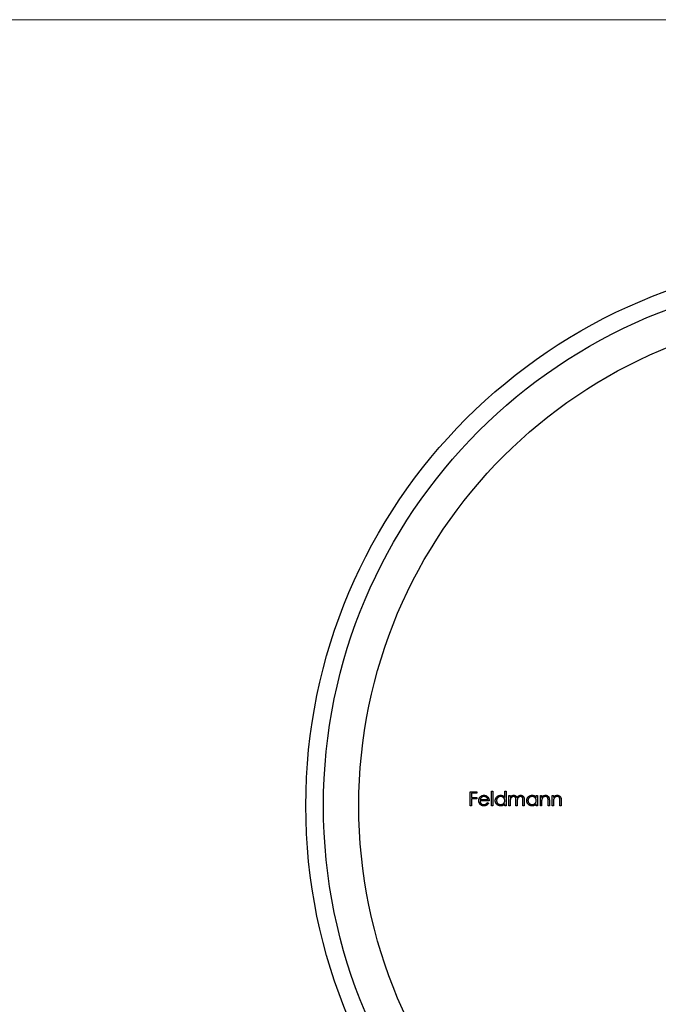
# Model space of a CAD drawing. Units: millimetres. Extents: x 5 to 292, y 5 to 205.
# Drawn here: x 84 to 120, y 149 to 205 of the extents above; entities that cross this region are included whole.
import ezdxf

# ---------------------------------------------------------------- set-up
doc = ezdxf.new("R2010")
doc.units = ezdxf.units.MM

msp = doc.modelspace()

# ---------------------------------------------------------------- linework, layer by layer
at = {"color": 7, "linetype": 'Continuous', "lineweight": 18}
msp.add_line((292, 205), (5, 205), dxfattribs=at)
at = {"color": 7, "linetype": 'Continuous', "lineweight": 25}
for p, q in [((109.048, 161.277), (109.434, 161.277)), ((109.048, 160.483), (109.048, 161.277)), ((109.119, 161.195), (109.119, 160.951)), ((109.434, 161.195), (109.119, 161.195)), ((109.434, 161.277), (109.434, 161.195)), ((110.259, 161.297), (110.33, 161.297)), ((110.259, 160.483), (110.259, 161.297)), ((110.33, 161.297), (110.33, 160.483)), ((111.012, 161.297), (111.083, 161.297)), ((111.012, 160.951), (111.012, 161.297)), ((111.083, 161.297), (111.083, 160.483)), ((109.119, 160.951), (109.434, 160.951)), ((109.119, 160.87), (109.119, 160.483)), ((109.434, 160.87), (109.119, 160.87)), ((109.434, 160.951), (109.434, 160.87)), ((110.126, 160.758), (109.607, 160.758)), ((109.615, 160.829), (110.055, 160.829)), ((110.032, 160.666), (110.096, 160.633)), ((111.246, 161.063), (111.317, 161.063)), ((111.246, 160.483), (111.246, 161.063)), ((111.317, 161.063), (111.317, 160.962)), ((111.317, 160.727), (111.317, 160.483)), ((111.643, 160.483), (111.643, 160.778)), ((111.714, 160.709), (111.714, 160.483)), ((112.039, 160.483), (112.039, 160.797)), ((112.111, 160.797), (112.111, 160.483)), ((112.792, 161.063), (112.864, 161.063)), ((112.792, 160.956), (112.792, 161.063)), ((112.864, 161.063), (112.864, 160.483)), ((113.026, 161.063), (113.098, 161.063)), ((113.026, 160.483), (113.026, 161.063)), ((113.098, 161.063), (113.098, 160.958)), ((113.098, 160.693), (113.098, 160.483)), ((113.464, 160.483), (113.464, 160.756)), ((113.535, 160.779), (113.535, 160.483)), ((113.698, 161.063), (113.769, 161.063)), ((113.698, 160.483), (113.698, 161.063)), ((113.769, 161.063), (113.769, 160.958)), ((113.769, 160.693), (113.769, 160.483)), ((114.136, 160.483), (114.136, 160.756)), ((114.207, 160.779), (114.207, 160.483)), ((109.119, 160.483), (109.048, 160.483)), ((110.33, 160.483), (110.259, 160.483)), ((111.012, 160.483), (111.012, 160.583)), ((111.083, 160.483), (111.012, 160.483)), ((111.317, 160.483), (111.246, 160.483)), ((111.714, 160.483), (111.643, 160.483)), ((112.111, 160.483), (112.039, 160.483)), ((112.792, 160.483), (112.792, 160.583)), ((112.864, 160.483), (112.792, 160.483)), ((113.098, 160.483), (113.026, 160.483)), ((113.535, 160.483), (113.464, 160.483)), ((113.769, 160.483), (113.698, 160.483)), ((114.207, 160.483), (114.136, 160.483))]:
    msp.add_line(p, q, dxfattribs=at)
for radius in [31, 30, 28]:
    msp.add_circle((130.742, 160.483), radius, dxfattribs=at)
for points, knots in [([(109.536, 160.771), (109.536, 160.78), (109.537, 160.798), (109.54, 160.824), (109.545, 160.85), (109.552, 160.874), (109.562, 160.898), (109.573, 160.921), (109.587, 160.944), (109.597, 160.958), (109.603, 160.965)], [0, 0, 0, 0, 0.128045, 0.253768, 0.377428, 0.500551, 0.623296, 0.746578, 0.872348, 1, 1, 1, 1]), ([(109.828, 160.473), (109.817, 160.473), (109.795, 160.474), (109.763, 160.478), (109.733, 160.485), (109.706, 160.495), (109.68, 160.508), (109.655, 160.524), (109.633, 160.543), (109.613, 160.564), (109.595, 160.587), (109.579, 160.611), (109.566, 160.636), (109.555, 160.662), (109.546, 160.688), (109.54, 160.715), (109.537, 160.743), (109.536, 160.762), (109.536, 160.771)], [0, 0, 0, 0, 0.071579, 0.139629, 0.204797, 0.268135, 0.329814, 0.391301, 0.453434, 0.516552, 0.579631, 0.641119, 0.701294, 0.76081, 0.819932, 0.87892, 0.938983, 1, 1, 1, 1]), ([(109.603, 160.965), (109.61, 160.974), (109.624, 160.991), (109.648, 161.013), (109.674, 161.031), (109.702, 161.047), (109.731, 161.059), (109.762, 161.067), (109.795, 161.072), (109.818, 161.073), (109.83, 161.073)], [0, 0, 0, 0, 0.128835, 0.253589, 0.374643, 0.49534, 0.616325, 0.739759, 0.866842, 1, 1, 1, 1]), ([(109.607, 160.758), (109.608, 160.75), (109.608, 160.735), (109.611, 160.713), (109.617, 160.692), (109.624, 160.672), (109.632, 160.654), (109.643, 160.636), (109.655, 160.619), (109.669, 160.604), (109.685, 160.59), (109.701, 160.577), (109.719, 160.567), (109.737, 160.559), (109.756, 160.552), (109.776, 160.548), (109.797, 160.545), (109.812, 160.544), (109.819, 160.544)], [0, 0, 0, 0, 0.068385, 0.134476, 0.198391, 0.260753, 0.321829, 0.383037, 0.444653, 0.507398, 0.569825, 0.630778, 0.690929, 0.750945, 0.811049, 0.872331, 0.935004, 1, 1, 1, 1]), ([(109.684, 160.948), (109.68, 160.944), (109.672, 160.937), (109.662, 160.925), (109.652, 160.912), (109.643, 160.898), (109.635, 160.883), (109.627, 160.866), (109.621, 160.848), (109.617, 160.835), (109.615, 160.829)], [0, 0, 0, 0, 0.109984, 0.22258, 0.3385, 0.458709, 0.585535, 0.717518, 0.854667, 1, 1, 1, 1]), ([(109.833, 161.002), (109.826, 161.002), (109.812, 161.002), (109.791, 160.999), (109.771, 160.995), (109.752, 160.989), (109.734, 160.981), (109.716, 160.972), (109.699, 160.96), (109.689, 160.952), (109.684, 160.948)], [0, 0, 0, 0, 0.131092, 0.259141, 0.384162, 0.505992, 0.629098, 0.750669, 0.874039, 1, 1, 1, 1]), ([(109.819, 160.544), (109.826, 160.544), (109.84, 160.544), (109.861, 160.547), (109.882, 160.551), (109.902, 160.557), (109.921, 160.564), (109.939, 160.573), (109.956, 160.583), (109.971, 160.594), (109.986, 160.607), (110.001, 160.624), (110.017, 160.643), (110.027, 160.658), (110.032, 160.666)], [0, 0, 0, 0, 0.082592, 0.163879, 0.245659, 0.327726, 0.40861, 0.485749, 0.559169, 0.630268, 0.705306, 0.792065, 0.889796, 1, 1, 1, 1]), ([(110.096, 160.633), (110.091, 160.624), (110.081, 160.607), (110.064, 160.583), (110.046, 160.561), (110.027, 160.543), (110.007, 160.526), (109.985, 160.512), (109.962, 160.5), (109.938, 160.49), (109.913, 160.482), (109.886, 160.477), (109.857, 160.473), (109.838, 160.473), (109.828, 160.473)], [0, 0, 0, 0, 0.09337, 0.181661, 0.265874, 0.346355, 0.4246, 0.501903, 0.579992, 0.658443, 0.738672, 0.821894, 0.908801, 1, 1, 1, 1]), ([(109.83, 161.073), (109.841, 161.073), (109.865, 161.072), (109.899, 161.067), (109.931, 161.058), (109.961, 161.045), (109.99, 161.029), (110.016, 161.009), (110.041, 160.986), (110.056, 160.968), (110.063, 160.959)], [0, 0, 0, 0, 0.13204, 0.259033, 0.38188, 0.502258, 0.622752, 0.744743, 0.870109, 1, 1, 1, 1]), ([(110.055, 160.829), (110.052, 160.838), (110.047, 160.857), (110.037, 160.882), (110.025, 160.904), (110.011, 160.924), (109.995, 160.941), (109.977, 160.956), (109.956, 160.969), (109.934, 160.981), (109.91, 160.99), (109.885, 160.997), (109.859, 161.001), (109.842, 161.002), (109.833, 161.002)], [0, 0, 0, 0, 0.0962401, 0.1852313, 0.2675005, 0.3444004, 0.4195949, 0.4968906, 0.5766379, 0.6602679, 0.7453866, 0.8300403, 0.9144742, 1, 1, 1, 1]), ([(110.063, 160.959), (110.068, 160.952), (110.078, 160.939), (110.091, 160.916), (110.102, 160.893), (110.11, 160.868), (110.117, 160.842), (110.122, 160.815), (110.125, 160.787), (110.126, 160.768), (110.126, 160.758)], [0, 0, 0, 0, 0.118522, 0.236255, 0.356174, 0.47725, 0.60154, 0.729618, 0.862158, 1, 1, 1, 1]), ([(110.472, 160.775), (110.473, 160.785), (110.473, 160.805), (110.477, 160.834), (110.484, 160.862), (110.494, 160.889), (110.507, 160.915), (110.522, 160.94), (110.54, 160.964), (110.561, 160.986), (110.584, 161.006), (110.608, 161.024), (110.633, 161.039), (110.66, 161.052), (110.688, 161.061), (110.716, 161.068), (110.746, 161.072), (110.767, 161.073), (110.777, 161.073)], [0, 0, 0, 0, 0.063775, 0.126079, 0.186904, 0.247574, 0.308003, 0.369132, 0.432033, 0.496791, 0.561611, 0.624914, 0.686726, 0.748079, 0.809582, 0.871631, 0.934886, 1, 1, 1, 1]), ([(110.775, 160.473), (110.764, 160.473), (110.744, 160.474), (110.715, 160.478), (110.686, 160.485), (110.658, 160.494), (110.632, 160.507), (110.607, 160.522), (110.583, 160.54), (110.561, 160.56), (110.54, 160.583), (110.522, 160.607), (110.507, 160.632), (110.494, 160.658), (110.484, 160.685), (110.477, 160.714), (110.473, 160.744), (110.473, 160.764), (110.472, 160.775)], [0, 0, 0, 0, 0.06462, 0.127433, 0.189004, 0.24993, 0.310668, 0.372329, 0.434939, 0.499576, 0.564191, 0.626735, 0.688109, 0.749294, 0.810331, 0.871901, 0.935046, 1, 1, 1, 1]), ([(110.778, 161.002), (110.767, 161.002), (110.747, 161.001), (110.717, 160.995), (110.688, 160.986), (110.66, 160.973), (110.635, 160.956), (110.612, 160.937), (110.592, 160.914), (110.575, 160.888), (110.561, 160.861), (110.551, 160.833), (110.544, 160.804), (110.544, 160.784), (110.543, 160.774)], [0, 0, 0, 0, 0.085921, 0.169593, 0.252476, 0.336244, 0.419505, 0.502036, 0.584775, 0.669846, 0.754185, 0.836658, 0.91801, 1, 1, 1, 1]), ([(110.543, 160.774), (110.544, 160.764), (110.545, 160.744), (110.551, 160.715), (110.561, 160.686), (110.575, 160.659), (110.592, 160.633), (110.612, 160.61), (110.636, 160.59), (110.661, 160.574), (110.689, 160.56), (110.717, 160.551), (110.747, 160.545), (110.767, 160.544), (110.777, 160.544)], [0, 0, 0, 0, 0.081589, 0.162859, 0.245484, 0.330807, 0.416493, 0.499893, 0.583048, 0.667158, 0.751312, 0.833785, 0.916256, 1, 1, 1, 1]), ([(110.777, 161.073), (110.789, 161.073), (110.812, 161.072), (110.846, 161.066), (110.878, 161.057), (110.909, 161.043), (110.937, 161.026), (110.964, 161.005), (110.989, 160.979), (111.004, 160.96), (111.012, 160.951)], [0, 0, 0, 0, 0.128884, 0.252985, 0.37421, 0.494102, 0.614753, 0.738511, 0.866243, 1, 1, 1, 1]), ([(110.777, 160.544), (110.788, 160.544), (110.808, 160.545), (110.838, 160.551), (110.868, 160.56), (110.896, 160.573), (110.922, 160.59), (110.945, 160.609), (110.965, 160.631), (110.982, 160.655), (110.995, 160.682), (111.005, 160.71), (111.01, 160.741), (111.011, 160.761), (111.012, 160.772)], [0, 0, 0, 0, 0.084802, 0.168664, 0.252552, 0.33824, 0.423103, 0.505556, 0.586176, 0.667136, 0.748499, 0.830452, 0.913456, 1, 1, 1, 1]), ([(111.012, 160.772), (111.011, 160.78), (111.011, 160.795), (111.008, 160.819), (111.002, 160.841), (110.995, 160.862), (110.985, 160.882), (110.974, 160.901), (110.96, 160.919), (110.944, 160.936), (110.927, 160.952), (110.909, 160.965), (110.889, 160.976), (110.869, 160.986), (110.848, 160.993), (110.825, 160.998), (110.802, 161.002), (110.786, 161.002), (110.778, 161.002)], [0, 0, 0, 0, 0.065634, 0.129188, 0.191219, 0.251913, 0.312507, 0.373494, 0.435152, 0.498741, 0.562095, 0.624187, 0.685476, 0.746097, 0.807612, 0.869967, 0.933951, 1, 1, 1, 1]), ([(111.317, 160.962), (111.323, 160.971), (111.336, 160.988), (111.356, 161.01), (111.376, 161.029), (111.39, 161.039), (111.397, 161.044)], [0, 0, 0, 0, 0.283595, 0.543395, 0.780646, 1, 1, 1, 1]), ([(111.504, 161.002), (111.496, 161.002), (111.479, 161.001), (111.453, 160.995), (111.429, 160.985), (111.406, 160.971), (111.385, 160.955), (111.366, 160.935), (111.35, 160.913), (111.34, 160.892), (111.333, 160.873), (111.329, 160.857), (111.325, 160.84), (111.322, 160.821), (111.32, 160.8), (111.318, 160.777), (111.317, 160.753), (111.317, 160.736), (111.317, 160.727)], [0, 0, 0, 0, 0.0686771, 0.136871, 0.2061144, 0.2775382, 0.349772, 0.4212508, 0.4929108, 0.5670266, 0.6066142, 0.649704, 0.6973032, 0.7490857, 0.8048806, 0.865485, 0.9302371, 1, 1, 1, 1]), ([(111.397, 161.044), (111.407, 161.048), (111.426, 161.057), (111.455, 161.066), (111.486, 161.072), (111.507, 161.073), (111.517, 161.073)], [0, 0, 0, 0, 0.253734, 0.503035, 0.750014, 1, 1, 1, 1]), ([(111.643, 160.778), (111.642, 160.786), (111.642, 160.802), (111.642, 160.825), (111.641, 160.846), (111.639, 160.865), (111.637, 160.882), (111.635, 160.896), (111.633, 160.909), (111.628, 160.922), (111.622, 160.938), (111.611, 160.954), (111.598, 160.968), (111.583, 160.98), (111.566, 160.99), (111.547, 160.997), (111.526, 161.001), (111.512, 161.002), (111.504, 161.002)], [0, 0, 0, 0, 0.08253, 0.158779, 0.227738, 0.289946, 0.345499, 0.393896, 0.436374, 0.472122, 0.536384, 0.599078, 0.661948, 0.726311, 0.791771, 0.858647, 0.927305, 1, 1, 1, 1]), ([(111.517, 161.073), (111.524, 161.073), (111.538, 161.072), (111.558, 161.069), (111.578, 161.064), (111.597, 161.057), (111.616, 161.048), (111.632, 161.037), (111.647, 161.026), (111.66, 161.012), (111.672, 160.996), (111.683, 160.978), (111.693, 160.957), (111.699, 160.941), (111.702, 160.933)], [0, 0, 0, 0, 0.084152, 0.166532, 0.248836, 0.331246, 0.412957, 0.490494, 0.566156, 0.639987, 0.716765, 0.802144, 0.895833, 1, 1, 1, 1]), ([(111.702, 160.933), (111.705, 160.939), (111.711, 160.95), (111.721, 160.965), (111.732, 160.98), (111.743, 160.994), (111.755, 161.006), (111.767, 161.018), (111.781, 161.028), (111.799, 161.04), (111.822, 161.054), (111.852, 161.065), (111.883, 161.072), (111.904, 161.073), (111.914, 161.073)], [0, 0, 0, 0, 0.071766, 0.141226, 0.209116, 0.27484, 0.339483, 0.402476, 0.464942, 0.526833, 0.647415, 0.765562, 0.881615, 1, 1, 1, 1]), ([(111.902, 161.002), (111.893, 161.002), (111.875, 161.001), (111.849, 160.995), (111.824, 160.985), (111.801, 160.971), (111.78, 160.954), (111.761, 160.933), (111.746, 160.911), (111.736, 160.889), (111.729, 160.871), (111.725, 160.854), (111.722, 160.835), (111.719, 160.814), (111.717, 160.791), (111.715, 160.765), (111.714, 160.738), (111.714, 160.719), (111.714, 160.709)], [0, 0, 0, 0, 0.0681582, 0.1347066, 0.201865, 0.2707883, 0.3400243, 0.4080827, 0.4768132, 0.5473461, 0.5856398, 0.628865, 0.6771532, 0.7308028, 0.7898066, 0.854325, 0.9243651, 1, 1, 1, 1]), ([(112.039, 160.797), (112.039, 160.805), (112.039, 160.819), (112.039, 160.84), (112.038, 160.858), (112.036, 160.875), (112.034, 160.89), (112.032, 160.903), (112.029, 160.915), (112.025, 160.928), (112.018, 160.942), (112.008, 160.957), (111.995, 160.97), (111.98, 160.981), (111.963, 160.991), (111.944, 160.997), (111.923, 161.001), (111.909, 161.002), (111.902, 161.002)], [0, 0, 0, 0, 0.078343, 0.150563, 0.216151, 0.27568, 0.328707, 0.375904, 0.417302, 0.452693, 0.517265, 0.581217, 0.645322, 0.712024, 0.78013, 0.850218, 0.922649, 1, 1, 1, 1]), ([(111.914, 161.073), (111.924, 161.073), (111.943, 161.072), (111.971, 161.066), (111.997, 161.057), (112.02, 161.044), (112.042, 161.027), (112.061, 161.007), (112.077, 160.984), (112.087, 160.963), (112.094, 160.944), (112.098, 160.928), (112.102, 160.91), (112.105, 160.891), (112.108, 160.87), (112.109, 160.847), (112.11, 160.823), (112.111, 160.806), (112.111, 160.797)], [0, 0, 0, 0, 0.075604, 0.147965, 0.218797, 0.28947, 0.359724, 0.429708, 0.500497, 0.574429, 0.613947, 0.657155, 0.703973, 0.754939, 0.809707, 0.868833, 0.932385, 1, 1, 1, 1]), ([(112.253, 160.775), (112.253, 160.785), (112.254, 160.805), (112.258, 160.834), (112.265, 160.862), (112.275, 160.889), (112.288, 160.915), (112.303, 160.94), (112.321, 160.964), (112.342, 160.986), (112.365, 161.006), (112.389, 161.024), (112.414, 161.039), (112.441, 161.052), (112.468, 161.061), (112.497, 161.068), (112.527, 161.072), (112.547, 161.073), (112.558, 161.073)], [0, 0, 0, 0, 0.063775, 0.126079, 0.186904, 0.247574, 0.308003, 0.369132, 0.432033, 0.496791, 0.561611, 0.624914, 0.686726, 0.748079, 0.809582, 0.871631, 0.934886, 1, 1, 1, 1]), ([(112.556, 160.473), (112.545, 160.473), (112.525, 160.474), (112.495, 160.478), (112.467, 160.485), (112.439, 160.494), (112.413, 160.507), (112.388, 160.522), (112.364, 160.54), (112.341, 160.56), (112.321, 160.583), (112.303, 160.607), (112.287, 160.632), (112.275, 160.658), (112.265, 160.685), (112.258, 160.714), (112.254, 160.744), (112.253, 160.764), (112.253, 160.775)], [0, 0, 0, 0, 0.06462, 0.127433, 0.189004, 0.24993, 0.310668, 0.372329, 0.434939, 0.499576, 0.564191, 0.626735, 0.688109, 0.749294, 0.810331, 0.871901, 0.935046, 1, 1, 1, 1]), ([(112.559, 161.002), (112.548, 161.002), (112.528, 161.001), (112.498, 160.995), (112.469, 160.986), (112.441, 160.973), (112.416, 160.956), (112.393, 160.937), (112.373, 160.914), (112.355, 160.888), (112.342, 160.861), (112.332, 160.833), (112.325, 160.804), (112.325, 160.784), (112.324, 160.774)], [0, 0, 0, 0, 0.085921, 0.169593, 0.252476, 0.336244, 0.419505, 0.502036, 0.584775, 0.669846, 0.754185, 0.836658, 0.91801, 1, 1, 1, 1]), ([(112.324, 160.774), (112.325, 160.764), (112.326, 160.744), (112.332, 160.715), (112.342, 160.686), (112.356, 160.659), (112.373, 160.633), (112.393, 160.61), (112.416, 160.59), (112.442, 160.574), (112.469, 160.56), (112.498, 160.551), (112.528, 160.545), (112.548, 160.544), (112.558, 160.544)], [0, 0, 0, 0, 0.081589, 0.162859, 0.245484, 0.330807, 0.416493, 0.499893, 0.583048, 0.667158, 0.751312, 0.833785, 0.916256, 1, 1, 1, 1]), ([(112.558, 161.073), (112.57, 161.073), (112.593, 161.072), (112.627, 161.067), (112.659, 161.058), (112.689, 161.046), (112.718, 161.029), (112.745, 161.009), (112.77, 160.984), (112.785, 160.965), (112.792, 160.956)], [0, 0, 0, 0, 0.129862, 0.254654, 0.376015, 0.495255, 0.614798, 0.738106, 0.865196, 1, 1, 1, 1]), ([(112.558, 160.544), (112.568, 160.544), (112.589, 160.545), (112.619, 160.551), (112.648, 160.56), (112.677, 160.573), (112.703, 160.59), (112.726, 160.609), (112.746, 160.631), (112.763, 160.655), (112.776, 160.682), (112.786, 160.71), (112.791, 160.741), (112.792, 160.761), (112.792, 160.772)], [0, 0, 0, 0, 0.084802, 0.168664, 0.252552, 0.33824, 0.423103, 0.505556, 0.586176, 0.667136, 0.748499, 0.830452, 0.913456, 1, 1, 1, 1]), ([(112.792, 160.772), (112.792, 160.78), (112.792, 160.795), (112.789, 160.819), (112.783, 160.841), (112.776, 160.862), (112.766, 160.882), (112.755, 160.901), (112.741, 160.919), (112.725, 160.936), (112.708, 160.952), (112.69, 160.965), (112.67, 160.976), (112.65, 160.986), (112.628, 160.993), (112.606, 160.998), (112.583, 161.002), (112.567, 161.002), (112.559, 161.002)], [0, 0, 0, 0, 0.065634, 0.129188, 0.191219, 0.251913, 0.312507, 0.373494, 0.435152, 0.498741, 0.562095, 0.624187, 0.685476, 0.746097, 0.807612, 0.869967, 0.933951, 1, 1, 1, 1]), ([(113.098, 160.958), (113.105, 160.968), (113.12, 160.986), (113.145, 161.01), (113.171, 161.03), (113.198, 161.046), (113.226, 161.058), (113.256, 161.067), (113.287, 161.072), (113.308, 161.073), (113.318, 161.073)], [0, 0, 0, 0, 0.140976, 0.273569, 0.398988, 0.51993, 0.63811, 0.756589, 0.87686, 1, 1, 1, 1]), ([(113.109, 160.848), (113.108, 160.844), (113.106, 160.836), (113.104, 160.822), (113.102, 160.806), (113.1, 160.787), (113.099, 160.767), (113.098, 160.744), (113.098, 160.719), (113.098, 160.702), (113.098, 160.693)], [0, 0, 0, 0, 0.076995, 0.167615, 0.271052, 0.38946, 0.520843, 0.666399, 0.826094, 1, 1, 1, 1]), ([(113.306, 161.002), (113.3, 161.002), (113.289, 161.002), (113.272, 160.999), (113.256, 160.996), (113.24, 160.991), (113.225, 160.985), (113.209, 160.977), (113.195, 160.968), (113.181, 160.958), (113.168, 160.947), (113.156, 160.935), (113.145, 160.922), (113.135, 160.908), (113.127, 160.894), (113.12, 160.88), (113.113, 160.864), (113.11, 160.854), (113.109, 160.848)], [0, 0, 0, 0, 0.063986, 0.126627, 0.188984, 0.25023, 0.312351, 0.374574, 0.438148, 0.50292, 0.567974, 0.630771, 0.692935, 0.754398, 0.815218, 0.876117, 0.938015, 1, 1, 1, 1]), ([(113.456, 160.888), (113.453, 160.897), (113.449, 160.914), (113.437, 160.938), (113.423, 160.958), (113.405, 160.974), (113.384, 160.987), (113.361, 160.996), (113.334, 161.001), (113.316, 161.002), (113.306, 161.002)], [0, 0, 0, 0, 0.13552, 0.260833, 0.378476, 0.493178, 0.609281, 0.729981, 0.859261, 1, 1, 1, 1]), ([(113.318, 161.073), (113.329, 161.073), (113.35, 161.072), (113.381, 161.066), (113.409, 161.055), (113.436, 161.041), (113.46, 161.023), (113.481, 161.002), (113.498, 160.979), (113.509, 160.956), (113.517, 160.937), (113.522, 160.92), (113.526, 160.901), (113.53, 160.881), (113.532, 160.858), (113.534, 160.833), (113.535, 160.807), (113.535, 160.789), (113.535, 160.779)], [0, 0, 0, 0, 0.07724, 0.151178, 0.223488, 0.295543, 0.366976, 0.437131, 0.507044, 0.57856, 0.616614, 0.658756, 0.704491, 0.754803, 0.809332, 0.868274, 0.932073, 1, 1, 1, 1]), ([(113.464, 160.756), (113.464, 160.764), (113.464, 160.779), (113.464, 160.8), (113.463, 160.82), (113.462, 160.838), (113.461, 160.853), (113.459, 160.867), (113.458, 160.878), (113.456, 160.885), (113.456, 160.888)], [0, 0, 0, 0, 0.17885, 0.34211, 0.489826, 0.623254, 0.74008, 0.841483, 0.928908, 1, 1, 1, 1]), ([(113.769, 160.958), (113.777, 160.968), (113.792, 160.986), (113.816, 161.01), (113.842, 161.03), (113.869, 161.046), (113.898, 161.058), (113.928, 161.067), (113.958, 161.072), (113.979, 161.073), (113.99, 161.073)], [0, 0, 0, 0, 0.140976, 0.273569, 0.398988, 0.51993, 0.63811, 0.756589, 0.87686, 1, 1, 1, 1]), ([(113.78, 160.848), (113.779, 160.844), (113.777, 160.836), (113.775, 160.822), (113.773, 160.806), (113.772, 160.787), (113.771, 160.767), (113.77, 160.744), (113.769, 160.719), (113.769, 160.702), (113.769, 160.693)], [0, 0, 0, 0, 0.076995, 0.167615, 0.271052, 0.38946, 0.520843, 0.666399, 0.826094, 1, 1, 1, 1]), ([(113.978, 161.002), (113.972, 161.002), (113.961, 161.002), (113.944, 160.999), (113.927, 160.996), (113.911, 160.991), (113.896, 160.985), (113.881, 160.977), (113.867, 160.968), (113.853, 160.958), (113.84, 160.947), (113.828, 160.935), (113.817, 160.922), (113.807, 160.908), (113.799, 160.894), (113.791, 160.88), (113.785, 160.864), (113.782, 160.854), (113.78, 160.848)], [0, 0, 0, 0, 0.063986, 0.126627, 0.188984, 0.25023, 0.312351, 0.374574, 0.438148, 0.50292, 0.567974, 0.630771, 0.692935, 0.754398, 0.815218, 0.876117, 0.938015, 1, 1, 1, 1]), ([(114.127, 160.888), (114.125, 160.897), (114.12, 160.914), (114.109, 160.938), (114.094, 160.958), (114.077, 160.974), (114.056, 160.987), (114.032, 160.996), (114.006, 161.001), (113.987, 161.002), (113.978, 161.002)], [0, 0, 0, 0, 0.13552, 0.260833, 0.378476, 0.493178, 0.609281, 0.729981, 0.859261, 1, 1, 1, 1]), ([(113.99, 161.073), (114.001, 161.073), (114.022, 161.072), (114.052, 161.066), (114.081, 161.055), (114.107, 161.041), (114.131, 161.023), (114.152, 161.002), (114.169, 160.979), (114.181, 160.956), (114.189, 160.937), (114.194, 160.92), (114.198, 160.901), (114.201, 160.881), (114.204, 160.858), (114.205, 160.833), (114.207, 160.807), (114.207, 160.789), (114.207, 160.779)], [0, 0, 0, 0, 0.07724, 0.151178, 0.223488, 0.295543, 0.366976, 0.437131, 0.507044, 0.57856, 0.616614, 0.658756, 0.704491, 0.754803, 0.809332, 0.868274, 0.932073, 1, 1, 1, 1]), ([(114.136, 160.756), (114.136, 160.764), (114.136, 160.779), (114.135, 160.8), (114.135, 160.82), (114.134, 160.838), (114.132, 160.853), (114.131, 160.867), (114.129, 160.878), (114.128, 160.885), (114.127, 160.888)], [0, 0, 0, 0, 0.17885, 0.34211, 0.489826, 0.623254, 0.74008, 0.841483, 0.928908, 1, 1, 1, 1]), ([(111.012, 160.583), (111.004, 160.574), (110.988, 160.556), (110.962, 160.533), (110.934, 160.514), (110.905, 160.499), (110.874, 160.487), (110.842, 160.479), (110.809, 160.474), (110.786, 160.473), (110.775, 160.473)], [0, 0, 0, 0, 0.1342984, 0.262085, 0.3862699, 0.5071646, 0.6273002, 0.7481449, 0.8723702, 1, 1, 1, 1]), ([(112.792, 160.583), (112.784, 160.574), (112.769, 160.556), (112.743, 160.533), (112.715, 160.514), (112.686, 160.499), (112.655, 160.487), (112.623, 160.479), (112.59, 160.474), (112.567, 160.473), (112.556, 160.473)], [0, 0, 0, 0, 0.1342984, 0.262085, 0.3862699, 0.5071646, 0.6273002, 0.7481449, 0.8723702, 1, 1, 1, 1])]:
    msp.add_open_spline(points, degree=3, knots=knots, dxfattribs=at)

doc.saveas('drawing.dxf')
